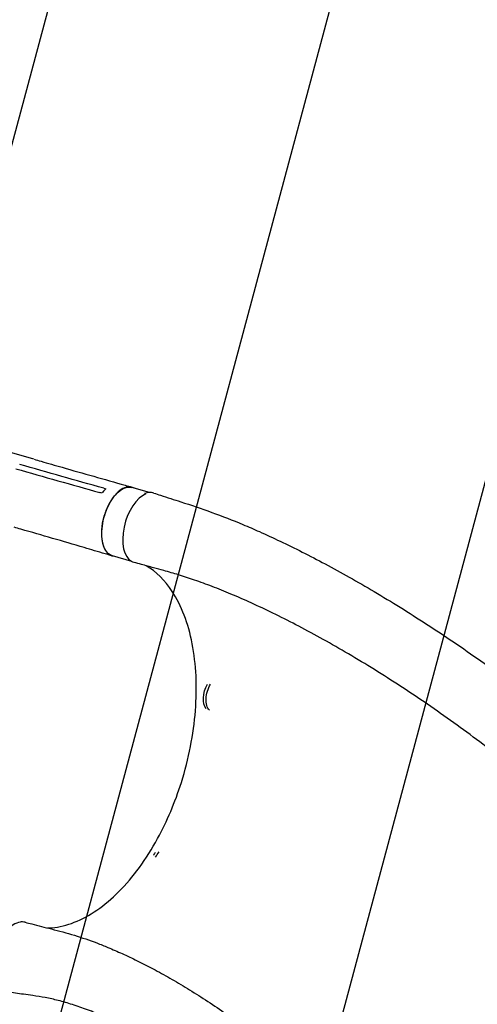
# Model space of a CAD drawing. Units: millimetres. Extents: x -10146 to 11599, y -12012 to 6788.
# Drawn here: x -2018 to -1484, y 2473 to 3622 of the extents above; entities that cross this region are included whole.
import ezdxf

# ---------------------------------------------------------------- set-up
doc = ezdxf.new("R2010")
doc.units = ezdxf.units.MM
doc.header["$LTSCALE"] = 20
doc.linetypes.add('HIDDEN', pattern=[9.524999999999999, 6.35, -3.175])
for name, color, linetype in [('2d', 230, 'Continuous'), ('AS-Free_Space', 31, 'HIDDEN'), ('AS-Free_Space_Hatch', 31, 'HIDDEN')]:
    doc.layers.add(name, color=color, linetype=linetype)

msp = doc.modelspace()

# ---------------------------------------------------------------- hatches: boundary and pattern name
at = {"layer": 'AS-Free_Space_Hatch'}
h = msp.add_hatch(dxfattribs=at)
h.set_pattern_fill('ANSI31', color=256, scale=100, angle=30)
h.set_pattern_definition([(74.99999999999999, (0, 0), (-306.6814498467792, 82.17504682005035), [])])
edge = h.paths.add_edge_path()
edge.add_line((1488.873308429891, -4032.630922251567), (2844.206279222242, -5503.369695209967))
edge.add_line((2844.206279222242, -5503.369695209967), (1607.948455490715, -6642.620947512902))
edge.add_arc((930.2819700945399, -5907.251561033702), 999.9999999999995, 222.6615620001928, 312.6615620001928, ccw=False)
edge.add_arc((930.2819700945395, -5907.251561033702), 999.9999999999992, 132.6615620001928, 222.6615620001928, ccw=False)
edge.add_line((252.6154846983641, -5171.882174554503), (1488.873308429891, -4032.630922251567))
edge = h.paths.add_edge_path()
edge.add_line((-4164.078617329127, -1075.306219326924), (-2386.274912722844, -2103.365489662957))
edge.add_arc((-2886.274912722847, -2969.390893447393), 999.9999999999993, -116.9423906608015, 59.99999999999977, ccw=False)
edge.add_line((-3339.369300436712, -3860.853442196467), (-5164.078617329135, -2807.357026895796))
edge.add_arc((-4664.078617329131, -1941.33162311136), 1000, 59.999999999999716, 239.99999999999972, ccw=False)
edge = h.paths.add_edge_path()
edge.add_arc((-714.0197434473808, -154.7184732581626), 499.9999999999999, 0, 360)
edge = h.paths.add_edge_path()
edge.add_line((-153.1408409796665, 2265.507508289883), (-462.8154665646869, 2801.879693618008))
edge.add_arc((-2187.042010430048, 1806.397034373445), 1990.965318489128, 29.99999999999995, 72.57984298491942)
edge.add_arc((-1255.362860740803, 4775.727630003924), 1121.099948196796, 214.1508238127542, 252.57984298491948, ccw=False)
edge.add_line((-2183.143358695542, 4146.372053670708), (-2801.451752080548, 5146.959080927545))
edge.add_arc((-3652.136168951915, 4621.282352422068), 1000, 31.71381146310149, 211.7138114631012)
edge.add_line((-4502.820585823285, 4095.605623916595), (-3722.557801851975, 2832.933423691641))
edge.add_arc((-1772.050545304106, 4038.240883441798), 2292.868210424505, 211.7138114631013, 259.6558830607504)
edge.add_line((-2183.757364083578, 1782.638496994719), (-1885.191648548545, 1265.507508289884))
edge.add_arc((-1019.166244764106, 1765.507508289884), 1000, 210, 390)
edge = h.paths.add_edge_path()
edge.add_line((7363.439750767579, 3516.519932885228), (6137.713621021344, 1393.500000000005))
edge.add_arc((5271.688217236908, 1893.500000000008), 999.9999999999994, 240.7167008886789, 329.9999999999997, ccw=False)
edge.add_arc((4325.002229025421, 1910.468021395127), 1000, 209.9999999999997, 297.2296256925982, ccw=False)
edge.add_line((3458.976825240979, 1410.468021395131), (3160.411109705949, 1927.599010099968))
edge.add_arc((3572.117928485433, 4183.201396547045), 2292.868210424505, 211.7138114631011, 259.6558830607501, ccw=False)
edge.add_line((1621.610671937558, 2977.893936796898), (841.3478879662553, 4240.566137021853))
edge.add_arc((1692.032304837626, 4766.242865527325), 999.9999999999999, 31.71381146310108, 211.7138114631011, ccw=False)
edge.add_line((2542.716721708997, 5291.919594032798), (3161.025115093995, 4291.332566775958))
edge.add_arc((4088.805613048739, 4920.688143109167), 1121.099948196796, 214.1508238127538, 252.5798429849191)
edge.add_arc((3157.126463359479, 1951.357547478695), 1990.965318489126, 34.402385921489724, 72.57984298491908, ccw=False)
edge.add_line((4799.851980456824, 3076.255665044801), (5631.388943198705, 4516.519932885234))
edge.add_arc((6497.414346983142, 4016.519932885231), 1000, -30.000000000000227, 149.9999999999998, ccw=False)
edge = h.paths.add_edge_path()
edge.add_line((-4510.759007753938, -8319.14756641729), (-4496.576718358282, -10000.22629309163))
edge.add_arc((-5496.54113365049, -10008.66241479015), 1000, -89.516640097795, 0.48335990220488156, ccw=False)
edge.add_arc((-5496.54113365049, -10008.66241479016), 1000, 180.4833599022049, 270.48335990220494, ccw=False)
edge.add_line((-6496.5055489427, -10017.09853648868), (-6510.687838338355, -8336.019809814346))
edge.add_line((-6510.687838338355, -8336.019809814346), (-4510.759007753938, -8319.14756641729))

# ---------------------------------------------------------------- linework, layer by layer
at = {"layer": '2d'}
for p, q in [((-2001.029616788932, 3108.602158392646), (-2029.646862801451, 3116.767433792817)), ((-1866.352013416278, 3069.791280525633), (-1886.879038349484, 3075.648196724084)), ((-1886.762949587494, 2989.302593833856), (-1909.652318652721, 2995.833550798477))]:
    msp.add_line(p, q, dxfattribs=at)
at = {"layer": '2d', "extrusion": (0, 0, -1)}
for centre, major_axis, ratio, start_param, end_param in [((-1898.265678501103, 3035.740873761281), (-11.38664015161826, -39.90732296280414), 0.5242823431515786, 0.02437983981939565, 3.141592653589788), ((-1789.750856292539, 2836.005495081896), (-6.79726571527806, -20.92360341757943), 0.5663206603463348, 0.3423899420401737, 1.895557471222884), ((-1786.615416291846, 2834.986912460457), (-6.797265715278045, -20.92360341757938), 0.5663206603463349, 0.2866668346919242, 1.944046957661824), ((-1849.722689902616, 2634.711715347124), (6.79726570706544, 20.92360339229904), 0.566320660346335, -1.282897679164153, -0.923776366122157)]:
    msp.add_ellipse(centre, major_axis=major_axis, ratio=ratio, start_param=start_param, end_param=end_param, dxfattribs=at)
at = {"layer": '2d'}
msp.add_ellipse((-1873.699754796179, 3028.731550347611), major_axis=(11.38664015161827, 39.90732296280414), ratio=0.5242823431515787, start_param=0.3602447106044634, end_param=3.042002698437685, dxfattribs=at)
at = {"layer": '2d', "extrusion": (0, 0, -0.9999999999999998)}
msp.add_ellipse((-1898.265678501096, 3035.740873761303), major_axis=(-11.38664015162487, -39.90732296282582), ratio=0.5242823431515786, start_param=-5.329070518200751e-14, end_param=0.02437983981931336, dxfattribs=at)
at = {"layer": '2d', "extrusion": (0, 0, -0.9999999999999999)}
msp.add_ellipse((-1852.858129903307, 2635.730297968559), major_axis=(6.79726570706681, 20.92360339230325), ratio=0.5663206603463349, start_param=-1.214787096521609, end_param=-1.002697015555704, dxfattribs=at)
at = {"layer": '2d'}
for points in [[(-1919.761353209115, 3074.786472723204), (-1952.404968441192, 3084.022688445187), (-1985.0471612897, 3093.28786492668), (-2017.687476091863, 3102.589622556225)], [(-2022.175518394997, 3097.605815108148), (-1989.541033983738, 3088.299421180855), (-1956.923744902353, 3079.014618737641), (-1924.3204749525, 3069.747354208634)], [(-1921.86664838703, 3069.049895891731), (-1922.684638659971, 3069.282387109815), (-1923.502581834654, 3069.514873482277), (-1924.3204749525, 3069.747354208634)], [(-1919.761353209115, 3074.786472723204), (-1918.942507577249, 3074.554787756783), (-1918.123542373688, 3074.323087540417), (-1917.304461559563, 3074.091373097398)]]:
    msp.add_open_spline(points, degree=3, dxfattribs=at)
for points, knots in [([(-2000.988247485519, 3108.590445323462), (-1998.259310653511, 3107.812239349069), (-1995.530412796493, 3107.034164657722), (-1984.614975222521, 3103.922382604622), (-1976.428743206951, 3101.589708452922), (-1943.685146575154, 3092.263442403196), (-1919.130442455101, 3085.278695503335), (-1891.965169830489, 3077.560063699175), (-1889.351955275675, 3076.817644744207), (-1886.738770695489, 3076.075322321594)], [0, 0, 0, 0, 10.00000001410259, 10.00000001410259, 40.00000037576589, 40.00000037576589, 130.0000087601132, 130.0000087601132, 139.5793422529643, 139.5793422529643, 139.5793422529643, 139.5793422529643]), ([(-1883.759137198549, 3074.758004421597), (-1885.198184148178, 3075.644164805384), (-1888.902465882073, 3076.971271509125), (-1895.487981765215, 3076.003317349941), (-1902.983937070864, 3071.143313340862), (-1910.024207863149, 3062.951831464159), (-1915.944116128825, 3052.207738681974), (-1920.185956583777, 3039.930469999373), (-1922.351812222436, 3027.283061832784), (-1922.241052145304, 3015.461845019936), (-1919.869002365375, 3005.582087189926), (-1915.500216468786, 2998.629647222628), (-1911.551186091134, 2996.308005675152), (-1909.433594194508, 2995.771142786286)], [0.05475226861903134, 0.05475226861903134, 0.05475226861903134, 0.05475226861903134, 0.06407802786816197, 0.07689363344179427, 0.08970923901542671, 0.102524844589059, 0.1153404501626914, 0.1281560557363238, 0.1409716613099561, 0.1537872668835885, 0.1666028724572209, 0.1794184780308532, 0.1919288181045209, 0.1919288181045209, 0.1919288181045209, 0.1919288181045209]), ([(-1917.304461559563, 3074.091373097398), (-1918.500035323282, 3072.97541924942), (-1919.677102635773, 3071.723796335877), (-1921.180506899303, 3069.918760836134), (-1921.527074822802, 3069.487337593098), (-1921.866648387095, 3069.049895891649)], [78.6158142313293, 78.6158142313293, 78.6158142313293, 78.6158142313293, 83.53875831132184, 83.53875831132184, 85.05255253306039, 85.05255253306039, 85.05255253306039, 85.05255253306039]), ([(-1861.315953614939, 3069.144161150348), (-1862.129895379799, 3069.406073575365), (-1865.34722549163, 3070.120097593555), (-1869.002569307801, 3069.654081979624), (-1871.782761555913, 3068.596956447328), (-1871.960435221038, 3068.52656994948)], [0.2905513928057925, 0.2905513928057925, 0.2905513928057925, 0.2905513928057925, 0.3125, 0.375, 0.3792647910800682, 0.3792647910800682, 0.3792647910800682, 0.3792647910800682]), ([(-1861.315953614939, 3069.144161150348), (-1858.68692453003, 3068.29818492355), (-1856.057945333788, 3067.452380202653), (-1845.542226427815, 3064.069848023832), (-1837.655882623037, 3061.534494088392), (-1806.07089296299, 3051.385988883364), (-1781.456658303274, 3042.664750540422), (-1750.981098554777, 3029.856858732919), (-1744.579078301113, 3027.080170915684), (-1730.043180105239, 3020.596101677615), (-1721.917662231747, 3016.84285147636), (-1705.267033019425, 3008.911912033104), (-1696.743767568787, 3004.721627717747), (-1679.268975885108, 2995.884657084837), (-1670.3200175414, 2991.224993853953), (-1652.017910412998, 2981.440570800629), (-1642.667685719906, 2976.303669262868), (-1623.597262467805, 2965.562319455952), (-1613.880236800826, 2959.946687904978), (-1594.123082898542, 2948.25398583812), (-1584.086221636839, 2942.166860947867), (-1563.749227487692, 2929.547244481788), (-1553.45226395089, 2923.005998156882), (-1532.666933227523, 2909.504939477611), (-1522.181416849709, 2902.537822535761), (-1501.100439650813, 2888.222298671472), (-1490.507278248896, 2880.868142598772), (-1469.29818125998, 2865.824834099234), (-1458.683773565089, 2858.131525478341), (-1437.520267723218, 2842.462669998352), (-1426.971744874376, 2834.484517185872), (-1406.024125254481, 2818.301972110704), (-1395.624529670931, 2810.096403664373), (-1375.050814246026, 2793.514975040503), (-1364.875068198588, 2785.139187136619), (-1344.814303363701, 2768.270415860623), (-1334.926541543872, 2759.778536603299), (-1315.494994163253, 2742.7258565331), (-1305.94740918573, 2734.166966043756), (-1287.237569269263, 2717.022641919771), (-1278.070551006075, 2708.439711027341), (-1260.152311571841, 2691.283479288144), (-1251.395471032251, 2682.713084466526), (-1234.31865023315, 2665.612121168555), (-1225.99230517902, 2657.084702804914), (-1209.789755953778, 2640.094453506327), (-1201.906546959541, 2631.634887405413), (-1186.597313206405, 2614.800347474368), (-1179.163739754627, 2606.428650500774), (-1164.755943448991, 2589.785797298837), (-1157.773713723368, 2581.517849535217), (-1144.267032881695, 2565.09504190896), (-1137.734192395247, 2556.943259527963), (-1125.121902054264, 2540.762508609184), (-1119.033747317673, 2532.736437839271), (-1107.304355719855, 2516.814511706854), (-1101.654158402125, 2508.921336273052), (-1090.792695602266, 2493.270694922123), (-1085.572268642224, 2485.515661032065), (-1075.815693600428, 2470.535835822021), (-1071.284005480231, 2463.290572498822), (-1066.847999702929, 2456.112915042153)], [0, 0, 0, 0, 10.00000002323973, 10.00000002323973, 40.0000006476437, 40.0000006476437, 130.1573151305413, 130.1573151305413, 154.1965048653915, 154.1965048653915, 184.867991318303, 184.867991318303, 217.2532615243465, 217.2532615243465, 251.5089439036295, 251.5089439036295, 287.5977893924232, 287.5977893924232, 325.446940948582, 325.446940948582, 364.9369339254541, 364.9369339254541, 405.8984533816539, 405.8984533816539, 448.1133299296368, 448.1133299296368, 491.3212077678706, 491.3212077678706, 535.2319872417692, 535.2319872417692, 579.54251848433, 579.54251848433, 623.954653785429, 623.954653785429, 668.1913824399702, 668.1913824399702, 712.008569281131, 712.008569281131, 755.201316352611, 755.201316352611, 797.6054026899318, 797.6054026899318, 839.0951086935155, 839.0951086935155, 879.5789242656888, 879.5789242656888, 918.9943966025478, 918.9943966025478, 957.3029702065234, 957.3029702065234, 994.4852943547337, 994.4852943547337, 1030.537198029075, 1030.537198029075, 1065.466363705455, 1065.466363705455, 1099.28964431082, 1099.28964431082, 1132.030932884614, 1132.030932884614, 1162.082166142095, 1162.082166142095, 1162.082166142095, 1162.082166142095]), ([(-1909.882238723771, 2995.894746726437), (-1912.60781690297, 2996.706201697542), (-1915.333503930496, 2997.51678380862), (-1926.236709528542, 3000.755554031704), (-1934.415474617496, 3003.176736370357), (-1967.128223924073, 3012.82539222261), (-1991.660494227052, 3019.981488177282), (-2018.806282252433, 3027.793556110403), (-2021.418206660672, 3028.54413134334), (-2024.030160710591, 3029.293606301556)], [0, 0, 0, 0, 10.00000036307898, 10.00000036307898, 40.00001139504007, 40.00001139504007, 130.0004431113626, 130.0004431113626, 139.5819770481379, 139.5819770481379, 139.5819770481379, 139.5819770481379]), ([(-1887.59653839655, 2989.750619436528), (-1886.680482504326, 2989.219194155321), (-1885.590373903789, 2988.737409763638), (-1884.457676850346, 2988.403131491013), (-1884.318151693576, 2988.364356349013)], [0.9108889153202016, 0.9108889153202016, 0.9108889153202016, 0.9108889153202016, 0.9375, 0.9412196195008784, 0.9412196195008784, 0.9412196195008784, 0.9412196195008784]), ([(-1136.362408919239, 2411.091358187899), (-1137.74240146043, 2413.490414045052), (-1139.119365248338, 2415.882785127402), (-1143.69531516021, 2423.761420707165), (-1146.941433621107, 2429.184576365464), (-1153.711218396816, 2440.170387776219), (-1157.214078737841, 2445.69741651475), (-1165.158504043447, 2457.906189320725), (-1169.638833490446, 2464.577844091136), (-1178.942877149418, 2478.031581934241), (-1183.773477530612, 2484.812844639507), (-1193.797730678363, 2498.500920018978), (-1198.998793493648, 2505.406437569961), (-1209.773960053792, 2519.341480482974), (-1215.355463137463, 2526.369406858847), (-1226.901379579051, 2540.546719779534), (-1232.873164963349, 2547.694220671146), (-1245.209082931888, 2562.106770235611), (-1251.580422054005, 2569.369528884842), (-1264.72673690008, 2584.009914654465), (-1271.508969236868, 2591.385003188961), (-1285.480506695914, 2606.237677329073), (-1292.67678724289, 2613.712527744667), (-1307.480827590556, 2628.75338350946), (-1315.095331974268, 2636.316429583112), (-1330.736775212066, 2651.518484537697), (-1338.770154970108, 2659.154360966262), (-1355.245470753994, 2674.482119289669), (-1363.693456536688, 2682.170770570846), (-1380.987374241408, 2697.578176883967), (-1389.838857421953, 2705.293714459803), (-1407.920012414585, 2720.721710729704), (-1417.154607637069, 2728.431127232947), (-1435.970194682795, 2743.805063833605), (-1445.555332493788, 2751.466946661973), (-1465.025082459754, 2766.694296465848), (-1474.912902937092, 2774.257843620535), (-1494.923282227285, 2789.227039130715), (-1505.047962769241, 2796.631886478915), (-1525.448292641026, 2811.213472971153), (-1535.724876698718, 2818.391004487317), (-1556.327756097245, 2832.442389930035), (-1566.653795636498, 2839.319127948384), (-1587.242103286837, 2852.693600258705), (-1597.503062447101, 2859.196747994187), (-1617.844227453559, 2871.755933160156), (-1627.922365276138, 2877.820192000382), (-1647.787704834913, 2889.447280384819), (-1657.572500485145, 2895.021187876208), (-1676.756792494217, 2905.631304839848), (-1686.154023773935, 2910.681259516078), (-1704.49008795689, 2920.226242757356), (-1713.427255641382, 2924.737314171325), (-1730.792598660074, 2933.20443598663), (-1739.220091183582, 2937.178366625428), (-1755.535970117886, 2944.584674894765), (-1763.424941279332, 2948.03629980138), (-1778.650423804062, 2954.421084512346), (-1785.988981695099, 2957.374426182711), (-1800.11297703912, 2962.791880938893), (-1806.902044521881, 2965.276730360092), (-1819.935462823966, 2969.789922079483), (-1826.185956862742, 2971.83918519017), (-1838.154256576868, 2975.516623661789), (-1843.831886170156, 2977.112861641978), (-1853.645845068327, 2979.840256070383), (-1857.579950031243, 2980.933580802526), (-1866.234978283216, 2983.338891791789), (-1870.95590103899, 2984.650877364618), (-1878.557265913349, 2986.763360082476), (-1881.437709129078, 2987.563858631971), (-1884.318151693576, 2988.364356349012)], [0, 0, 0, 0, 10.0001972055401, 10.0001972055401, 33.24769887544066, 33.24769887544066, 56.9690741617984, 56.9690741617984, 85.86721258250279, 85.86721258250279, 115.5616079570809, 115.5616079570809, 146.1583295387883, 146.1583295387883, 177.6944692839937, 177.6944692839937, 210.2050797949187, 210.2050797949187, 243.72210921306, 243.72210921306, 278.2868065820973, 278.2868065820973, 313.8983819996184, 313.8983819996184, 350.5635641274863, 350.5635641274863, 388.2742015270258, 388.2742015270258, 427.002344972447, 427.002344972447, 466.6934860295343, 466.6934860295343, 507.2581550732071, 507.2581550732071, 548.5622106004356, 548.5622106004356, 590.4169967274129, 590.4169967274129, 632.5718476088663, 632.5718476088663, 674.7128560014685, 674.7128560014685, 716.4723970731548, 716.4723970731548, 757.4521178593288, 757.4521178593288, 797.2573034631125, 797.2573034631125, 835.5346717712085, 835.5346717712085, 872.0029260127085, 872.0029260127085, 906.4684240901853, 906.4684240901853, 938.8249910931173, 938.8249910931173, 969.0424631304326, 969.0424631304326, 997.1502818997925, 997.1502818997925, 1023.221092941634, 1023.221092941634, 1047.356941151432, 1047.356941151432, 1069.679149583282, 1069.679149583282, 1084.614547136475, 1084.614547136475, 1102.537024200309, 1102.537024200309, 1113.472324545843, 1113.472324545843, 1113.472324545843, 1113.472324545843]), ([(-1985.268252088411, 2561.736774278935), (-1983.543387920606, 2561.778097639297), (-1981.808708733987, 2561.876012676611), (-1971.515893678119, 2562.788841867305), (-1962.765291645547, 2564.910847641702), (-1936.331116497118, 2575.26985730781), (-1918.685353071266, 2587.436114568824), (-1885.385340660864, 2620.932563832253), (-1870.036405759569, 2641.948677976454), (-1845.795274467595, 2686.331297867504), (-1836.4394331605, 2708.455387981925), (-1820.486789829482, 2759.119495966174), (-1814.923114868221, 2787.541228159796), (-1810.588362535899, 2843.006045767232), (-1811.863300369368, 2869.526468211689), (-1821.129671499225, 2917.187139382245), (-1829.041934963893, 2937.887294914702), (-1848.365848548365, 2967.382445702424), (-1858.626088827894, 2977.55087007951), (-1870.2122696011, 2984.444215201322)], [-447.3054205867772, -447.3054205867772, -447.3054205867772, -447.3054205867772, -442.3971667003398, -442.3971667003398, -418.3237807947293, -418.3237807947293, -370.0044714429214, -370.0044714429214, -321.7069488607879, -321.7069488607879, -281.1015972720821, -281.1015972720821, -232.8324669200936, -232.8324669200936, -184.5437595496533, -184.5437595496533, -136.2259247275162, -136.2259247275162, -97.64480162394045, -97.64480162394045, -97.64480162394045, -97.64480162394045]), ([(-2011.382081891727, 2568.32569537791), (-2013.278505762547, 2568.807426794269), (-2017.778742768862, 2568.982331944034), (-2025.164629025211, 2566.054517138277), (-2032.807109696801, 2559.412710876388), (-2039.488723233959, 2549.871061891695), (-2044.597155478574, 2538.304019911585), (-2046.929343014449, 2528.774099376955), (-2047.603641960275, 2523.471817672756), (-2047.720805715451, 2522.314165429145)], [0.0747523988292642, 0.0747523988292642, 0.0747523988292642, 0.0747523988292642, 0.125, 0.1875, 0.25, 0.3125, 0.375, 0.4375, 0.4550852195624276, 0.4550852195624276, 0.4550852195624276, 0.4550852195624276]), ([(-2011.382081891729, 2568.325695377912), (-2008.829723009417, 2567.677342718809), (-2006.277671150955, 2567.030308223959), (-1996.070693908458, 2564.4475351408), (-1988.424930979134, 2562.526180915875), (-1962.996879420027, 2556.160184823681), (-1944.594009956102, 2550.689134574004), (-1923.395268341814, 2542.580056224428), (-1919.056148011468, 2540.845524559408), (-1909.169486147337, 2536.740702352467), (-1903.654265057163, 2534.336978975321), (-1892.29169181406, 2529.176607818183), (-1886.45562703608, 2526.406803477868), (-1874.421205141205, 2520.474035598641), (-1868.234427305005, 2517.297240253114), (-1855.525320938847, 2510.533978470636), (-1849.013506473352, 2506.934304039949), (-1835.694041328995, 2499.317330774288), (-1828.895597766882, 2495.287710940501), (-1815.057794958227, 2486.814604615422), (-1808.02609066328, 2482.360047835738), (-1793.789965985848, 2473.05369568556), (-1786.591478619792, 2468.192453112691), (-1772.099235642003, 2458.101789223168), (-1764.809619097604, 2452.864869272345), (-1750.216219189668, 2442.062164381664), (-1742.914813542687, 2436.491051429977), (-1728.376673753824, 2425.06609913224), (-1721.140678092126, 2419.20918679805), (-1706.804993464512, 2407.261783544249), (-1699.704503747818, 2401.170348413867), (-1685.7005652939, 2388.802221367897), (-1678.79520042885, 2382.52670657584), (-1665.229294247006, 2369.83464590089), (-1658.565767482573, 2363.420967735415), (-1645.524523122787, 2350.496756278984), (-1639.142876137623, 2343.990730540031), (-1626.693432851483, 2330.919115796154), (-1620.620957771642, 2324.359323456416), (-1608.808633244048, 2311.212302631529), (-1603.063477385397, 2304.631893503456), (-1591.91688553108, 2291.470856758427), (-1586.509611480659, 2284.897823691012), (-1576.04367623758, 2271.774269708023), (-1570.978721356498, 2265.231891628674), (-1561.197415588502, 2252.188377714037), (-1556.474377009772, 2245.695725508397), (-1547.373089771365, 2232.76687664945), (-1542.987811716518, 2226.339313775099), (-1534.555331988462, 2213.552788768082), (-1530.500806469557, 2207.202434093012), (-1525.524710117432, 2199.128827956602), (-1524.537745160782, 2197.508598368059), (-1523.558926739529, 2195.893844929261)], [0, 0, 0, 0, 10.00000108047315, 10.00000108047315, 40.00002297861723, 40.00002297861723, 109.5546641794103, 109.5546641794103, 127.7393861786515, 127.7393861786515, 151.4519681939859, 151.4519681939859, 177.212860106316, 177.212860106316, 205.214639226547, 205.214639226547, 235.4017957927313, 235.4017957927313, 267.6483247896481, 267.6483247896481, 301.7431104772277, 301.7431104772277, 337.3946328515647, 337.3946328515647, 374.2473668185812, 374.2473668185812, 411.90813931174, 411.90813931174, 449.9766562394058, 449.9766562394058, 488.0733015893829, 488.0733015893829, 525.8643715726982, 525.8643715726982, 563.0725749421371, 563.0725749421371, 599.4490995367281, 599.4490995367281, 634.810565140358, 634.810565140358, 669.0221275985881, 669.0221275985881, 701.9909228646502, 701.9909228646502, 733.6594576378158, 733.6594576378158, 763.9994964433187, 763.9994964433187, 793.0067048845453, 793.0067048845453, 820.6960926392238, 820.6960926392238, 827.6043593528259, 827.6043593528259, 827.6043593528259, 827.6043593528259]), ([(-1595.009169660281, 2156.960682599789), (-1595.2504715054, 2157.411889787384), (-1595.492376432668, 2157.862608034301), (-1597.33390125305, 2161.280065155648), (-1598.955110085299, 2164.223780189209), (-1603.90556705027, 2173.027532676195), (-1607.30080198106, 2178.819925775936), (-1614.357449289727, 2190.409280154281), (-1618.024603653615, 2196.201984718602), (-1625.661681847083, 2207.839993663211), (-1629.638594563653, 2213.679351483195), (-1637.897627452527, 2225.395135860886), (-1642.186355446482, 2231.265761351004), (-1651.069670094768, 2243.027133979112), (-1655.670470109306, 2248.912281580893), (-1665.175551325806, 2260.682881673942), (-1670.08560397451, 2266.56303561513), (-1680.20321355066, 2278.300789744459), (-1685.416049371192, 2284.153500550146), (-1696.129023586569, 2295.810313457519), (-1701.633892860823, 2301.610055049058), (-1712.915864959053, 2313.131595680849), (-1718.697089494827, 2318.849696549609), (-1730.511212172086, 2330.17536954343), (-1736.547555427909, 2335.780055386856), (-1748.845313498279, 2346.843240373687), (-1755.109423083978, 2352.2998330179), (-1767.829662994404, 2363.028485346636), (-1774.287658539048, 2368.299806540312), (-1787.355997417002, 2378.617514100487), (-1793.967293978837, 2383.664540009734), (-1807.296097667431, 2393.492114951438), (-1814.013564578966, 2398.274914012135), (-1827.502688348433, 2407.532558026928), (-1834.273237995992, 2412.011517828493), (-1847.811689821183, 2420.621530947227), (-1854.577362453082, 2424.758838122647), (-1868.045964383708, 2432.648746815715), (-1874.745518945859, 2436.410031509809), (-1888.020505574894, 2443.515906887399), (-1894.591445859326, 2446.871910850754), (-1907.548767352142, 2453.141558819055), (-1913.929641529949, 2456.069649694615), (-1926.449570082979, 2461.465315270696), (-1932.582303942359, 2463.950666097736), (-1944.553827030934, 2468.45093083664), (-1950.385813207663, 2470.487223201357), (-1961.710277931282, 2474.087894805335), (-1967.195962101706, 2475.677483203129), (-1977.789528859878, 2478.391459899901), (-1982.891308242758, 2479.545036988593), (-1992.687833043526, 2481.401690513699), (-1997.503318790132, 2482.111140418357), (-2006.028706029879, 2483.345968689879), (-2009.586448222768, 2483.839967418548), (-2019.366461354944, 2485.208415730977), (-2025.565761133409, 2486.073795170976), (-2031.764947296, 2486.937179938347)], [8.014997031827576, 8.014997031827576, 8.014997031827576, 8.014997031827576, 10.00256426526717, 10.00256426526717, 23.08207930979771, 23.08207930979771, 49.42027286486821, 49.42027286486821, 76.57851543150059, 76.57851543150059, 104.8175099963834, 104.8175099963834, 134.1185277631479, 134.1185277631479, 164.4535528385661, 164.4535528385661, 195.7774332036565, 195.7774332036565, 228.0255755482687, 228.0255755482687, 261.1114915079585, 261.1114915079585, 294.9244610154332, 294.9244610154332, 329.327532638002, 329.327532638002, 364.1561612527488, 364.1561612527488, 399.2178600210073, 399.2178600210073, 434.2932988147102, 434.2932988147102, 469.1392857156156, 469.1392857156156, 503.4939868946664, 503.4939868946664, 537.0845429239564, 537.0845429239564, 569.6369190838466, 569.6369190838466, 600.8874188945928, 600.8874188945928, 630.594881197988, 630.594881197988, 658.5522948555349, 658.5522948555349, 684.5965154706547, 684.5965154706547, 708.6150032000623, 708.6150032000623, 730.5489670239114, 730.5489670239114, 750.4008467543766, 750.4008467543766, 764.5086969669511, 764.5086969669511, 788.9346063450158, 788.9346063450158, 788.9346063450158, 788.9346063450158])]:
    msp.add_open_spline(points, degree=3, knots=knots, dxfattribs=at)
at = {"layer": 'AS-Free_Space', "flags": 128}
msp.add_lwpolyline([(-153.1408409796665, 2265.507508289883), (-462.8154665646869, 2801.879693618008, 0.187957228907289), (-1590.993818623943, 3706.046858017578, -0.169267584841885), (-2183.143358695542, 4146.372053670708), (-2801.451752080548, 5146.959080927545, 0.9999999999999981), (-4502.820585823285, 4095.605623916595), (-3722.557801851975, 2832.933423691641, 0.2122923957332324), (-2183.757364083578, 1782.638496994719), (-1885.191648548545, 1265.507508289884, 0.9999999999999999), (-153.1408409796665, 2265.507508289883, 1)], format="xyb", dxfattribs=at)

doc.saveas('drawing.dxf')
